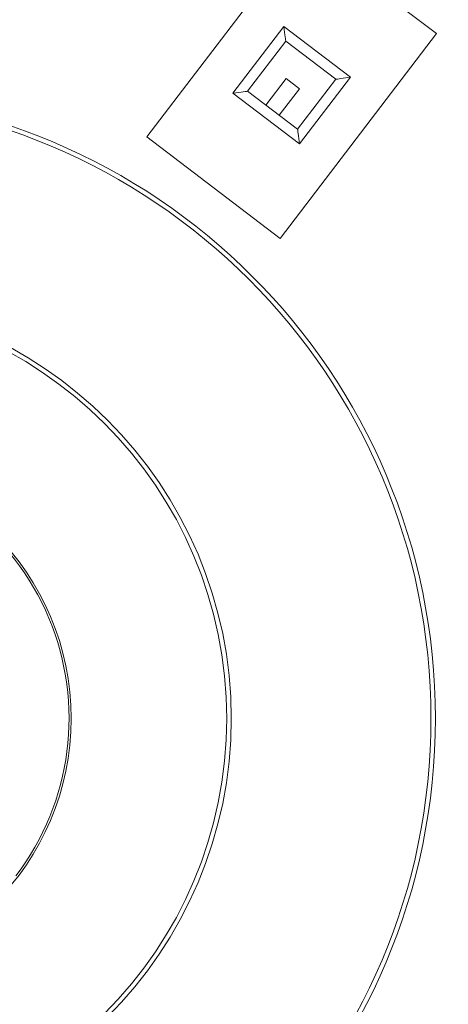
# Model space of a CAD drawing. Units: millimetres. Extents: x 5 to 415, y 5 to 292.
# Drawn here: x 117 to 127, y 184 to 208 of the extents above; entities that cross this region are included whole.
import ezdxf

# ---------------------------------------------------------------- set-up
doc = ezdxf.new("R2010")
doc.units = ezdxf.units.MM

msp = doc.modelspace()

# ---------------------------------------------------------------- linework, layer by layer
at = {"color": 7, "linetype": 'Continuous', "lineweight": 15}
for p, q in [((123.975, 209.9825), (120.2495, 205.0893)), ((123.975, 209.9825), (120.2495, 205.0893)), ((127.1575, 207.5594), (123.975, 209.9825)), ((127.1575, 207.5594), (123.975, 209.9825)), ((122.3021, 206.1345), (123.5136, 207.7257)), ((122.3021, 206.1345), (123.5136, 207.7257)), ((123.5136, 207.7257), (125.1049, 206.5142)), ((123.5136, 207.7257), (125.1049, 206.5142)), ((123.5611, 207.3754), (122.6524, 206.1819)), ((123.5611, 207.3754), (122.6524, 206.1819)), ((123.432, 202.6662), (127.1575, 207.5594)), ((123.432, 202.6662), (127.1575, 207.5594)), ((124.7546, 206.4667), (123.5611, 207.3754)), ((124.7546, 206.4667), (123.5611, 207.3754)), ((123.09, 205.8488), (123.5735, 206.4837)), ((123.5735, 206.4837), (123.8917, 206.2414)), ((123.8459, 205.2733), (124.7546, 206.4667)), ((123.8459, 205.2733), (124.7546, 206.4667)), ((125.1049, 206.5142), (123.8934, 204.9229)), ((125.1049, 206.5142), (123.8934, 204.9229)), ((122.6524, 206.1819), (123.8459, 205.2733)), ((122.6524, 206.1819), (123.8459, 205.2733)), ((123.4083, 205.6065), (123.8917, 206.2414)), ((123.8934, 204.9229), (122.3021, 206.1345)), ((123.8934, 204.9229), (122.3021, 206.1345)), ((120.2495, 205.0893), (123.432, 202.6662)), ((120.2495, 205.0893), (123.432, 202.6662))]:
    msp.add_line(p, q, dxfattribs=at)
at = {"color": 7, "linetype": 'Continuous', "lineweight": 15, "flags": 128}
for points in [[(123.5611, 207.3754), (123.5602, 207.3821), (123.5575, 207.4021), (123.5531, 207.4344), (123.5472, 207.478), (123.54, 207.5311), (123.5318, 207.5917), (123.5229, 207.6574), (123.5136, 207.7257)], [(123.5611, 207.3754), (123.5602, 207.3821), (123.5575, 207.4021), (123.5531, 207.4344), (123.5472, 207.478), (123.54, 207.5311), (123.5318, 207.5917), (123.5229, 207.6574), (123.5136, 207.7257)], [(125.1049, 206.5142), (125.0441, 206.506), (124.9851, 206.498), (124.9297, 206.4905), (124.8797, 206.4837), (124.8365, 206.4778), (124.8015, 206.4731), (124.7757, 206.4696), (124.7599, 206.4675), (124.7546, 206.4667)], [(125.1049, 206.5142), (125.0441, 206.506), (124.9851, 206.498), (124.9297, 206.4905), (124.8797, 206.4837), (124.8365, 206.4778), (124.8015, 206.4731), (124.7757, 206.4696), (124.7599, 206.4675), (124.7546, 206.4667)], [(122.6524, 206.1819), (122.6457, 206.181), (122.6258, 206.1783), (122.5934, 206.1739), (122.5498, 206.168), (122.4967, 206.1608), (122.4362, 206.1526), (122.3704, 206.1437), (122.3021, 206.1345)], [(122.6524, 206.1819), (122.6457, 206.181), (122.6258, 206.1783), (122.5934, 206.1739), (122.5498, 206.168), (122.4967, 206.1608), (122.4362, 206.1526), (122.3704, 206.1437), (122.3021, 206.1345)], [(123.8934, 204.9229), (123.8841, 204.9913), (123.8752, 205.057), (123.867, 205.1176), (123.8598, 205.1707), (123.8539, 205.2142), (123.8495, 205.2466), (123.8468, 205.2665), (123.8459, 205.2733)], [(123.8934, 204.9229), (123.8841, 204.9913), (123.8752, 205.057), (123.867, 205.1176), (123.8598, 205.1707), (123.8539, 205.2142), (123.8495, 205.2466), (123.8468, 205.2665), (123.8459, 205.2733)]]:
    msp.add_lwpolyline(points, dxfattribs=at)
at = {"color": 7, "linetype": 'Continuous', "lineweight": 15}
for radius in [79.5, 77.5, 70.2961, 50, 46.75, 30.25, 27.5, 23.625, 23.625, 23.475, 23.475, 14.9385, 14.9385, 14.8308, 14.8308, 10.0692, 10.0692, 9.9615, 9.9615, 6.25, 6.25]:
    msp.add_circle((112.1938, 191.2072), radius, dxfattribs=at)
msp.add_arc((112.1938, 191.2072), 6.2, 322.71546, 142.71546, dxfattribs=at)

doc.saveas('drawing.dxf')
